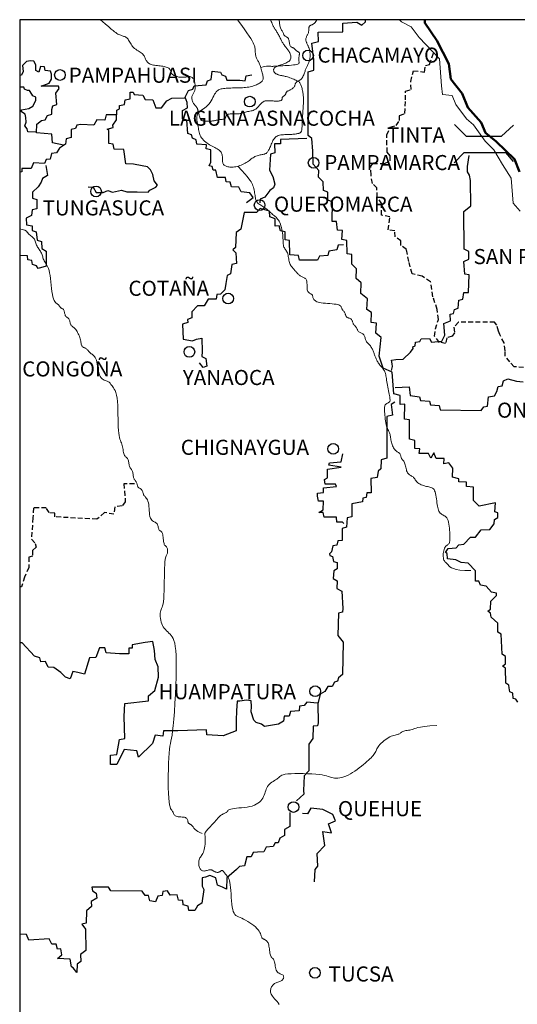
# Model space of a CAD drawing. Units: millimetres. Extents: x -2027094 to 3752255, y -438021 to 2184376.
# Drawn here: x 435291 to 451773, y -336981 to -304375 of the extents above; entities that cross this region are included whole.
import ezdxf

# ---------------------------------------------------------------- set-up
doc = ezdxf.new("R2010")
doc.units = ezdxf.units.MM
doc.linetypes.add('HIDDEN2', pattern=[4.7625, 3.175, -1.5875])
doc.layers.add('Rio Delfi', color=140, linetype='Continuous', lineweight=0)
doc.layers.add('RUTA-28', color=7, linetype='Continuous')
doc.layers.add('TX-RHB', color=5, linetype='Continuous')

msp = doc.modelspace()

# ---------------------------------------------------------------- linework, layer by layer
msp.add_lwpolyline([(435294, -359929), (499703, -359929), (499698, -304375), (435291, -304375)], close=True)
at = {"color": 1}
for points in [[(451052, -320370), (450510, -320488), (450327, -320292), (450327, -319857), (450089, -319829), (450089, -319689), (449836, -319675), (449836, -319577), (449626, -319521), (449640, -319226), (449507, -319055), (449335, -319085), (449346, -318904), (449083, -318904), (449012, -318722), (448911, -318894), (448830, -318742), (448527, -318742), (448547, -318590), (448375, -318580), (448375, -318308), (448203, -318267), (448203, -317631), (448041, -317601), (448051, -317106), (447888, -317121), (447898, -316818), (447686, -316768), (447631, -316048), (447327, -315920), (447200, -315521), (447263, -314898), (447088, -314754), (447104, -314419), (446928, -314403), (446944, -314067), (446784, -313972), (446816, -313620), (446592, -313445), (446603, -313089), (446437, -312948), (446445, -312624), (446287, -312475), (446287, -312151), (446138, -312126), (446129, -311687), (445963, -311653), (445980, -311355), (445822, -311347), (445789, -311056), (445639, -311056), (445648, -310409), (445495, -310350), (445499, -310089), (445353, -310029), (445345, -309747), (445187, -309593), (445199, -309373), (445008, -309158), (444997, -308725), (444973, -308304), (444844, -308211), (444844, -306100), (445031, -306042), (445031, -305702), (444973, -305153), (445184, -305094), (445172, -304790), (445991, -304778), (445990, -304486), (446457, -304456), (446622, -304561), (446750, -304449), (446747, -304375)], [(451786, -326980), (451726, -326878), (451632, -326849), (451625, -326673), (451521, -326630), (451506, -326496), (451495, -326407), (451394, -326347), (451386, -325851), (451281, -325779), (451377, -325703), (451377, -325463), (451275, -325387), (451243, -324720), (451131, -324653), (451123, -324361), (450905, -324166), (450889, -324031), (450801, -323959), (450887, -323898), (450896, -323630), (451086, -323440), (451083, -323361), (450913, -323336), (450744, -323139), (450549, -323104), (450494, -322969), (450387, -322973), (450388, -322700), (450384, -322622), (450143, -322376), (449910, -322347), (449740, -322263), (449464, -322229), (449446, -322051), (449399, -322016), (449488, -321892), (449747, -321864), (449839, -321761), (450005, -321748), (450218, -321516), (450384, -321508), (450577, -321270), (450862, -321262), (451011, -321072), (451019, -320927), (451132, -320859), (451132, -320708), (451024, -320669), (451052, -320370)]]:
    msp.add_lwpolyline(points, dxfattribs=at)
at = {"linetype": 'HIDDEN2', "ltscale": 50}
for points in [[(451982, -315889), (451668, -315871), (451521, -315705), (451373, -315521), (451373, -315336), (451336, -315078), (451189, -314802), (451152, -314691), (451096, -314488), (451023, -314396), (449823, -314396), (449676, -314562), (449694, -314746), (449621, -314857), (449436, -314912), (449399, -315097), (449196, -315060), (449030, -314857), (449067, -314617), (449159, -314304), (449122, -313972), (448975, -313548), (448938, -313309), (448901, -313051), (448624, -312866), (448292, -312793), (448182, -312387), (448098, -311984), (447920, -311851), (447920, -311703), (447728, -311570), (447713, -311364), (447491, -311334), (447551, -310906), (447270, -310846), (447284, -310477), (447136, -310255), (447122, -309945), (446974, -309797), (446929, -309516), (446915, -309250), (446989, -309132), (447373, -309132), (447565, -309044), (447565, -308881), (447462, -308763), (447447, -308187), (447565, -307935), (447758, -307876), (447876, -307714), (447876, -307551), (448053, -307477), (448068, -307034), (448068, -306745), (448260, -306686), (448246, -306420), (448334, -306065), (448704, -306109), (448734, -305888), (448867, -305858), (449015, -305444)], [(439089, -319742), (438743, -319742), (438790, -320338), (438681, -320479), (438445, -320511), (438414, -320746), (438100, -320699), (437849, -320918), (436452, -320840), (436452, -320714), (436264, -320699), (436170, -320542), (435746, -320542), (435730, -320871), (435683, -321577), (435809, -321718), (435840, -321843), (435715, -321953), (435715, -322141), (435589, -322173), (435589, -322518), (435448, -322831), (435354, -323161), (435291, -323154)]]:
    msp.add_lwpolyline(points, dxfattribs=at)
at = {"color": 94}
for points in [[(436746, -308525), (436376, -308454), (436356, -308168), (435849, -308116), (435862, -307830), (436018, -307714), (436135, -307694), (436207, -307545), (436356, -307499), (436356, -307350), (436385, -307223), (436525, -307185), (436487, -306804), (436602, -306651), (436576, -306575), (436004, -306572), (436266, -306481), (436345, -306343), (436345, -306180), (436312, -306081), (436135, -306055), (436109, -305937), (435985, -305924), (435926, -306108), (435827, -306055), (435827, -305866), (435755, -305748), (435644, -305735), (435520, -305754), (435474, -305800), (435382, -305892), (435402, -306095), (435356, -306212), (435291, -306224)], [(442807, -310427), (443026, -310267), (442917, -310113), (442625, -310077), (442552, -309917), (442311, -309909), (442267, -309756), (442128, -309749), (442106, -309603), (441844, -309603), (441792, -309355), (441698, -309355), (441668, -309238), (441566, -309209), (441617, -309092), (441617, -308684), (441471, -308655), (441479, -308516), (441157, -308494), (441132, -308351), (441019, -308302), (440985, -308185), (440857, -308140), (440831, -307697), (440680, -307656), (440680, -307385), (440844, -307294), (440833, -307119), (440769, -306939), (440881, -306721), (441024, -306674), (441066, -306568), (441464, -306531), (441517, -306398), (441634, -306350), (441671, -306075), (441947, -306107), (441989, -306197), (442111, -306244), (442148, -306377), (442578, -306377), (442764, -306403), (442795, -306234), (442976, -306202)], [(435841, -308097), (435566, -308090), (435539, -307985), (435467, -307894), (435507, -307770), (435500, -307613), (435474, -307501), (435356, -307429), (435356, -307357), (435598, -307318), (435729, -307233), (435821, -307056), (435821, -306945), (435723, -306899), (435690, -306840), (435611, -306723), (435552, -306723), (435454, -306677), (435428, -306611), (435297, -306605), (435291, -306606)], [(437556, -309912), (437726, -309924), (437823, -310094), (438053, -310094), (438210, -310033), (438368, -310082), (438658, -310021), (438840, -310070), (439179, -310070), (439543, -310082), (439603, -310021), (439797, -309924), (439857, -309852), (439748, -309707), (439700, -309501), (439627, -309343), (439530, -309247), (439349, -309210), (439058, -309162), (438804, -309150), (438743, -308678), (438416, -308666), (438392, -308496), (438247, -308472), (438247, -308049), (438186, -308000), (438392, -307940), (438380, -307867), (438501, -307686), (438513, -307371), (438599, -307327), (438593, -307221), (438761, -307183), (438780, -307027), (438948, -306990), (438955, -306778), (439055, -306778), (439086, -306853), (439373, -306878), (439448, -307021), (439697, -307034), (439803, -307289), (439987, -307289), (440170, -307057), (440328, -306972), (440756, -306960)], [(438485, -307529), (438157, -307529), (438107, -307707), (437849, -307688), (437749, -307866), (437322, -307847), (437182, -307866), (437143, -307976), (436993, -308006), (436993, -308274), (436834, -308324), (436804, -308493), (436615, -308632), (436506, -308781), (436347, -308801), (436297, -308990), (436168, -308999), (436108, -309139), (435750, -309119), (435670, -309308), (435481, -309298), (435362, -309308), (435362, -309417), (435291, -309423)], [(444807, -308310), (443931, -308343), (443931, -308487), (443732, -308487), (443743, -308786), (443599, -308830), (443566, -309359), (443673, -309572), (443744, -309822), (443701, -309943), (443573, -310028), (443409, -310249), (443259, -310320), (443249, -310444)], [(447601, -315990), (447642, -315859), (447632, -315767), (447611, -315646), (447753, -315625), (447997, -315615), (448241, -315382), (448322, -315260), (448312, -315209), (448393, -315179), (448403, -315057), (448545, -315027), (448586, -314946), (448870, -314936), (448931, -315057), (449276, -315017), (449378, -314824), (449337, -314439), (449560, -314347), (449550, -314124), (449662, -314104), (449692, -313972), (449814, -313931), (449834, -313658), (449966, -313627), (450007, -313404), (450159, -313404), (450179, -312826), (450037, -312806), (449997, -312385), (450170, -312304), (450170, -312050), (450018, -311969), (449997, -310732), (450232, -310534), (450222, -309702), (450192, -309520), (450120, -309408), (450120, -309236), (450181, -308871)], [(436157, -309202), (436207, -309530), (436048, -309630), (436008, -309759), (435899, -309908), (435720, -310087), (435720, -310286), (435859, -310325), (435859, -310633), (435710, -310673), (435680, -310862), (435511, -310942), (435521, -311170), (435700, -311200), (435710, -311359), (435839, -311399), (435869, -311673), (436012, -311724), (436028, -311949), (436166, -312041), (436166, -312538), (435899, -312610), (435853, -312523), (435720, -312482), (435689, -312348), (435566, -312323), (435546, -312195), (435291, -312185)], [(446019, -311834), (445839, -311842), (445801, -311992), (445532, -312044), (445502, -312179), (445217, -312201), (445157, -312336), (444557, -312336), (444527, -312186), (444235, -312164), (444228, -311692), (444085, -311662), (444085, -311400), (443928, -311370), (443890, -311205), (443756, -311213), (443756, -310966), (443576, -310898), (443568, -310719), (443253, -310629), (443133, -310762), (442723, -310762), (442620, -311315), (442456, -311418), (442437, -311917), (442349, -311998), (442451, -312093), (442471, -312453), (442315, -312487), (442273, -312788), (442158, -312849), (442124, -313107), (442086, -313326), (441947, -313460), (441819, -313477), (441802, -313631), (441537, -313631), (441404, -313846), (441176, -313846), (440995, -314051), (440995, -314243), (440851, -314303), (440863, -314400), (440682, -314460), (440706, -314953), (441019, -315013), (441152, -314953), (441320, -314917), (441332, -315362), (441320, -315531), (441453, -315591), (441489, -315843), (441368, -315892), (441248, -315735)], [(447726, -316550), (448193, -316528), (448226, -316816), (448535, -316863), (448570, -316984), (448863, -317005), (448899, -317127), (449185, -317155), (449220, -317291), (450577, -317312), (450670, -317198), (450784, -317170), (450820, -316863), (451020, -316834), (451091, -316684), (451141, -316527), (451277, -316499), (451321, -316333), (451464, -316269), (451743, -316340), (451971, -316369)], [(446026, -321063), (445988, -321016), (445792, -321016), (445782, -320848), (445380, -320848), (445342, -320698), (445202, -320689), (445342, -320605), (445352, -320324), (445193, -320324), (445155, -320156), (445155, -320053), (445352, -320034), (445352, -319875), (445782, -319838), (445754, -319754), (445408, -319754), (445389, -319604), (445483, -319548), (445492, -319258), (445941, -319192), (445531, -319129), (445550, -319045), (445936, -319016), (445993, -318752)], [(445159, -327003), (444804, -326976), (444713, -327084), (444563, -327110), (444546, -327259), (444265, -327286), (444221, -327435), (444054, -327435), (444028, -327601), (443861, -327707), (443404, -327777), (443299, -327707), (443123, -327654), (443044, -327575), (442960, -327292), (442968, -327124), (442960, -326929), (442800, -326912), (442588, -326938), (442499, -326947), (442473, -327257), (442464, -327566), (442464, -327929), (442030, -328088), (441490, -328061), (441481, -327893), (440530, -327921), (440053, -327929), (440035, -328097), (439778, -328071), (439690, -328345), (439229, -328796), (439167, -328584), (438751, -328548), (438504, -329035), (438300, -329035), (438300, -328734), (438512, -328708), (438601, -328212), (438778, -328177), (438751, -327452), (438778, -327018), (439557, -326930), (439557, -326771), (439769, -326594), (439884, -326147), (439875, -325802), (439778, -325563), (439760, -325263), (439698, -324962), (439442, -324997), (439017, -325077), (439017, -325183), (438902, -325192), (438902, -325378), (438592, -325378), (438158, -325342), (438114, -325174), (437937, -325174), (437813, -325493), (437609, -325502), (437441, -326050), (437220, -325997), (437052, -325961), (436963, -326200), (436804, -326147), (436654, -325988), (436423, -325829), (436238, -325820), (436149, -325625), (435990, -325643), (435954, -325502), (435777, -325457), (435370, -325015), (435291, -325014)], [(445051, -332920), (445074, -332522), (445168, -332405), (445145, -331983), (445403, -331725), (445332, -331256), (445614, -331303), (445520, -330999), (445755, -330905), (445661, -330694), (445332, -330530), (444934, -330483), (444826, -330676), (444661, -330661)]]:
    msp.add_lwpolyline(points, dxfattribs=at)
for points in [[(449692, -307847), (450084, -308228), (451250, -308228), (451652, -307867)], [(449682, -309114), (450012, -308774), (451384, -308774), (451631, -309073)]]:
    msp.add_lwpolyline(points)
at = {"color": 5}
for points in [[(447720, -317039), (447596, -317121), (447637, -317471), (447452, -317512), (447452, -318499), (447452, -318890), (447267, -318952), (447256, -319243), (447161, -319327), (447129, -319539), (446917, -319571), (446938, -320048), (446789, -320048), (446768, -320196), (446652, -320218), (446641, -320345), (446291, -320408), (446291, -320843), (446142, -320875), (446111, -321182), (445973, -321224), (445973, -321627), (445824, -321638), (445792, -321775), (445665, -321797), (445622, -321994), (445548, -322058), (445569, -322121), (445654, -322153), (445686, -322312), (445802, -322354), (445802, -322556), (445696, -322630), (445675, -322884), (445802, -322958), (445792, -323213), (445961, -323298), (445993, -323870), (445983, -323997), (445855, -324029), (445824, -324771), (446004, -324988), (445983, -326059), (445855, -326165), (445813, -326281), (445717, -326313), (445643, -326461), (445495, -326461), (445399, -326620), (445240, -326705), (445166, -327034), (445177, -327659), (445155, -327754), (445007, -327765), (444996, -328178), (444869, -328369), (444868, -329254), (444719, -329413), (444687, -329900), (444698, -330017), (444460, -330242)], [(444243, -330630), (444242, -331098), (444059, -331187), (444059, -331388), (443910, -331484), (443857, -331632), (443751, -331632), (443688, -331759), (443454, -331780), (443380, -331929), (443168, -331939), (443019, -331950), (442956, -332098), (442818, -332098), (442733, -332395), (442574, -332416), (442468, -332512), (442150, -332798), (442139, -333169), (442012, -333105), (441842, -333031), (441786, -332788), (441584, -332714), (441446, -332767), (441340, -332788), (441340, -333074), (441393, -333180), (441319, -333636), (441181, -333721), (441096, -333869), (440895, -333869), (440874, -333731), (440704, -333689), (440693, -333540), (440555, -333530), (440502, -333360), (440280, -333371), (440184, -333222), (440036, -333244), (440015, -333381), (439866, -333403), (439792, -333583), (439601, -333551), (439558, -333381), (439442, -333381), (439346, -333233), (438315, -333226), (438230, -333098), (437679, -333098), (437700, -333226), (437827, -333300), (437849, -333469), (437658, -333575), (437668, -333745), (437509, -333883), (437488, -334296), (437350, -334328), (437467, -334497), (437477, -335197), (437308, -335335), (437318, -335568), (437191, -335652), (437180, -335928), (437064, -335769), (437011, -335737), (436968, -335483), (436544, -335462), (436692, -335345), (436650, -335144), (436544, -335154), (436502, -334985), (436353, -334985), (436268, -334815), (435589, -334858), (435515, -334667), (435291, -334654)]]:
    msp.add_lwpolyline(points, dxfattribs=at)
at = {"layer": 'Rio Delfi'}
for points in [[(437971, -304375), (438126, -304510), (438242, -304612), (438325, -304685), (438385, -304736), (438431, -304773), (438472, -304804), (438510, -304829), (438545, -304850), (438578, -304867), (438608, -304880), (438637, -304892), (438665, -304901), (438691, -304910), (438717, -304918), (438743, -304927), (438767, -304936), (438791, -304947), (438814, -304961), (438836, -304977), (438858, -304997), (438879, -305021), (438899, -305049), (438918, -305081), (438938, -305116), (438959, -305153), (438981, -305190), (439006, -305227), (439033, -305263), (439063, -305297), (439097, -305327), (439133, -305355), (439172, -305381), (439210, -305405), (439249, -305428), (439285, -305451), (439319, -305473), (439349, -305497), (439374, -305521), (439394, -305546), (439411, -305572), (439426, -305599), (439439, -305625), (439450, -305651), (439461, -305677), (439472, -305703), (439485, -305727), (439499, -305751), (439515, -305773), (439534, -305794), (439555, -305813), (439580, -305830), (439608, -305845), (439641, -305858), (439677, -305869), (439718, -305878), (439761, -305885), (439806, -305891), (439852, -305897), (439899, -305902), (439945, -305907), (439990, -305912), (440033, -305919), (440073, -305926), (440111, -305935), (440146, -305945), (440178, -305956), (440206, -305969), (440230, -305984), (440250, -306001), (440266, -306020), (440278, -306040), (440288, -306062), (440297, -306084), (440305, -306106), (440313, -306128), (440323, -306149), (440336, -306169), (440352, -306187), (440371, -306204), (440393, -306218), (440418, -306231), (440444, -306243), (440473, -306253), (440502, -306261), (440533, -306268), (440564, -306273), (440595, -306277), (440627, -306279), (440657, -306281), (440687, -306281), (440716, -306280), (440743, -306279), (440768, -306277), (440790, -306274), (440811, -306271), (440830, -306268), (440848, -306266), (440865, -306263), (440881, -306261), (440897, -306261), (440914, -306261), (440931, -306263), (440948, -306267), (440965, -306272), (440982, -306280), (440999, -306290), (441015, -306303), (441030, -306319), (441044, -306337), (441056, -306359), (441067, -306384), (441077, -306410), (441085, -306438), (441092, -306467), (441097, -306496), (441101, -306525), (441104, -306553), (441106, -306580), (441107, -306605), (441106, -306629), (441104, -306653), (441100, -306675), (441094, -306697), (441088, -306719), (441079, -306740), (441069, -306762), (441057, -306783), (441045, -306805), (441033, -306827), (441021, -306850), (441011, -306873), (441003, -306896), (440996, -306921), (440993, -306946), (440993, -306972), (440995, -306999), (440999, -307025), (441006, -307051), (441015, -307076), (441025, -307101), (441038, -307124), (441051, -307146), (441066, -307167), (441082, -307186), (441097, -307204), (441112, -307222), (441127, -307238), (441140, -307254), (441152, -307270), (441162, -307285), (441170, -307301), (441176, -307317), (441182, -307333), (441187, -307351), (441192, -307369), (441197, -307390), (441203, -307413), (441209, -307438), (441216, -307464), (441224, -307492), (441232, -307520), (441240, -307548), (441248, -307574), (441256, -307599), (441263, -307622), (441270, -307642), (441277, -307659), (441284, -307674), (441292, -307687), (441302, -307697), (441314, -307706), (441328, -307714), (441346, -307720), (441366, -307726), (441390, -307731), (441416, -307734), (441444, -307737), (441474, -307739), (441504, -307740), (441535, -307740), (441565, -307740), (441594, -307738), (441622, -307735), (441650, -307732), (441677, -307729), (441703, -307725), (441729, -307720), (441753, -307716), (441777, -307711), (441801, -307706), (441824, -307702), (441847, -307697), (441869, -307693), (441891, -307689), (441912, -307685), (441934, -307682), (441955, -307679), (441977, -307677), (441998, -307675), (442018, -307673), (442037, -307669), (442055, -307665), (442072, -307658), (442086, -307650), (442098, -307638), (442108, -307623), (442116, -307607), (442124, -307588), (442132, -307569), (442143, -307551), (442157, -307534), (442176, -307519), (442200, -307508), (442230, -307500), (442266, -307496), (442306, -307494), (442349, -307494), (442393, -307495), (442438, -307496), (442480, -307497), (442520, -307495), (442557, -307492), (442589, -307486), (442620, -307479), (442649, -307471), (442677, -307462), (442706, -307453), (442736, -307444), (442768, -307435), (442803, -307427), (442839, -307420), (442878, -307412), (442916, -307405), (442954, -307397), (442991, -307388), (443025, -307377), (443057, -307365), (443085, -307351), (443110, -307335), (443132, -307318), (443152, -307299), (443171, -307278), (443189, -307257), (443207, -307235), (443225, -307213), (443245, -307190), (443266, -307168), (443288, -307146), (443312, -307126), (443338, -307107), (443365, -307091), (443394, -307077), (443425, -307067), (443458, -307060), (443493, -307057), (443530, -307057), (443567, -307058), (443605, -307060), (443644, -307064), (443682, -307067), (443720, -307070), (443758, -307072), (443795, -307072), (443829, -307072), (443862, -307070), (443891, -307066), (443917, -307062), (443939, -307056), (443955, -307048), (443967, -307039), (443975, -307029), (443979, -307017), (443981, -307006), (443982, -306993), (443984, -306981), (443986, -306968), (443990, -306956), (443998, -306944), (444008, -306933), (444020, -306922), (444033, -306912), (444046, -306901), (444060, -306890), (444072, -306879), (444082, -306867), (444091, -306855), (444097, -306842), (444103, -306830), (444107, -306817), (444111, -306805), (444115, -306793), (444121, -306782), (444127, -306772), (444135, -306763), (444145, -306755), (444156, -306747), (444169, -306740), (444183, -306733), (444199, -306726), (444216, -306717), (444235, -306708), (444254, -306698), (444275, -306687), (444295, -306675), (444315, -306661), (444334, -306647), (444352, -306631), (444368, -306615), (444381, -306597), (444391, -306579), (444400, -306560), (444407, -306541), (444414, -306522), (444421, -306503), (444430, -306485), (444440, -306468), (444454, -306452), (444471, -306437), (444491, -306423), (444514, -306409), (444538, -306395), (444563, -306379), (444587, -306362), (444611, -306343), (444633, -306321), (444652, -306295), (444669, -306266), (444685, -306236), (444698, -306204), (444710, -306171), (444722, -306138), (444732, -306107), (444742, -306077), (444752, -306049), (444762, -306023), (444772, -305999), (444782, -305976), (444792, -305954), (444802, -305932), (444812, -305910), (444823, -305887), (444833, -305863), (444844, -305839), (444855, -305814), (444865, -305789), (444874, -305763), (444883, -305738), (444891, -305712), (444897, -305687), (444902, -305662), (444906, -305638), (444909, -305614), (444910, -305590), (444911, -305567), (444910, -305543), (444909, -305520), (444907, -305497), (444905, -305474), (444903, -305451), (444899, -305428), (444896, -305406), (444891, -305384), (444886, -305362), (444880, -305341), (444874, -305320), (444867, -305300), (444859, -305281), (444851, -305262), (444843, -305243), (444834, -305225), (444825, -305206), (444816, -305186), (444807, -305166), (444799, -305146), (444791, -305125), (444784, -305103), (444778, -305082), (444774, -305060), (444772, -305038), (444772, -305016), (444774, -304995), (444779, -304974), (444787, -304953), (444796, -304933), (444806, -304913), (444817, -304892), (444827, -304872), (444837, -304852), (444846, -304831), (444853, -304809), (444858, -304788), (444862, -304766), (444864, -304745), (444866, -304724), (444867, -304704), (444868, -304685), (444869, -304667), (444870, -304650), (444872, -304635), (444874, -304621), (444878, -304608), (444883, -304597), (444890, -304586), (444899, -304577), (444910, -304569), (444924, -304562), (444940, -304555), (444957, -304549), (444975, -304542), (444993, -304535), (445011, -304527), (445028, -304517), (445043, -304506), (445058, -304492), (445074, -304469), (445098, -304430), (445129, -304375)], [(442505, -304375), (442615, -304525), (442727, -304680), (442817, -304809), (442888, -304915), (442944, -305003), (442987, -305077), (443021, -305139), (443046, -305193), (443064, -305238), (443076, -305278), (443084, -305312), (443089, -305343), (443091, -305371), (443092, -305400), (443094, -305428), (443096, -305457), (443099, -305486), (443102, -305514), (443107, -305543), (443112, -305570), (443118, -305596), (443126, -305621), (443135, -305644), (443146, -305666), (443157, -305688), (443169, -305710), (443182, -305733), (443196, -305758), (443210, -305785), (443224, -305816), (443238, -305850), (443252, -305887), (443265, -305927), (443279, -305968), (443291, -306010), (443304, -306051), (443315, -306092), (443325, -306131), (443334, -306168), (443342, -306202), (443349, -306235), (443353, -306265), (443355, -306293), (443354, -306320), (443351, -306344), (443344, -306368), (443334, -306389), (443320, -306410), (443303, -306429), (443283, -306448), (443260, -306465), (443233, -306482), (443204, -306498), (443171, -306514), (443136, -306529), (443098, -306544), (443058, -306558), (443015, -306571), (442971, -306583), (442924, -306594), (442876, -306604), (442826, -306612), (442774, -306618), (442722, -306622), (442668, -306626), (442614, -306628), (442559, -306630), (442504, -306632), (442449, -306633), (442394, -306634), (442339, -306636), (442285, -306638), (442233, -306640), (442182, -306643), (442133, -306646), (442086, -306650), (442043, -306655), (442003, -306660), (441967, -306666), (441934, -306674), (441904, -306684), (441876, -306698), (441850, -306716), (441824, -306738), (441799, -306767), (441774, -306803), (441748, -306846), (441722, -306895), (441693, -306948), (441663, -307004), (441630, -307060), (441595, -307115), (441557, -307168), (441515, -307216), (441470, -307258), (441422, -307295), (441374, -307329), (441327, -307361), (441283, -307393), (441244, -307426), (441210, -307461), (441185, -307501), (441168, -307546), (441159, -307595), (441158, -307648), (441161, -307703), (441168, -307759), (441178, -307814), (441189, -307869), (441200, -307921), (441209, -307970), (441217, -308016), (441225, -308059), (441234, -308100), (441244, -308140), (441257, -308178), (441273, -308215), (441293, -308251), (441318, -308288), (441348, -308324), (441381, -308360), (441417, -308394), (441456, -308428), (441497, -308460), (441539, -308490), (441583, -308518), (441626, -308543), (441670, -308567), (441713, -308589), (441754, -308610), (441793, -308631), (441830, -308651), (441864, -308672), (441894, -308694), (441920, -308717), (441943, -308742), (441961, -308767), (441976, -308794), (441988, -308822), (441997, -308850), (442003, -308879), (442007, -308908), (442009, -308938), (442009, -308967), (442009, -308997), (442009, -309026), (442009, -309054), (442011, -309081), (442015, -309106), (442022, -309129), (442032, -309151), (442046, -309170), (442062, -309188), (442082, -309203), (442105, -309217), (442130, -309228), (442157, -309238), (442187, -309246), (442219, -309252), (442253, -309256), (442289, -309258), (442327, -309258), (442366, -309256), (442406, -309252), (442448, -309244), (442491, -309235), (442536, -309222), (442580, -309207), (442625, -309190), (442669, -309170), (442713, -309150), (442755, -309127), (442795, -309104), (442833, -309081), (442869, -309057), (442902, -309033), (442933, -309009), (442963, -308986), (442993, -308964), (443023, -308944), (443053, -308925), (443085, -308908), (443118, -308894), (443152, -308882), (443187, -308871), (443222, -308863), (443256, -308855), (443289, -308848), (443320, -308842), (443348, -308837), (443373, -308831), (443395, -308825), (443416, -308818), (443434, -308811), (443450, -308801), (443466, -308790), (443480, -308777), (443494, -308762), (443508, -308743), (443522, -308722), (443537, -308699), (443551, -308672), (443566, -308643), (443580, -308611), (443595, -308577), (443611, -308540), (443626, -308501), (443643, -308461), (443661, -308420), (443680, -308380), (443702, -308342), (443726, -308306), (443753, -308274), (443783, -308248), (443818, -308227), (443855, -308211), (443896, -308199), (443938, -308191), (443983, -308186), (444028, -308183), (444075, -308181), (444121, -308180), (444168, -308179), (444213, -308177), (444257, -308174), (444300, -308172), (444340, -308169), (444378, -308165), (444413, -308162), (444444, -308158), (444472, -308153), (444496, -308148), (444517, -308143), (444535, -308138), (444551, -308132), (444565, -308126), (444577, -308119), (444587, -308113), (444596, -308105), (444605, -308097), (444612, -308088), (444619, -308077), (444624, -308065), (444629, -308050), (444633, -308032), (444636, -308011), (444638, -307987), (444640, -307959), (444642, -307928), (444643, -307893), (444645, -307854), (444646, -307811), (444648, -307765), (444651, -307715), (444654, -307661), (444658, -307605), (444662, -307547), (444666, -307489), (444670, -307432), (444674, -307377), (444678, -307326), (444681, -307280), (444683, -307239), (444685, -307203), (444687, -307171), (444688, -307143), (444688, -307117), (444688, -307092), (444688, -307068), (444688, -307043), (444688, -307017), (444688, -306990), (444688, -306961), (444687, -306931), (444685, -306900), (444682, -306867), (444678, -306834), (444673, -306799), (444667, -306764), (444660, -306727), (444651, -306691), (444642, -306656), (444632, -306622), (444622, -306590), (444612, -306560), (444602, -306533), (444592, -306509), (444582, -306488), (444571, -306470), (444558, -306453), (444543, -306438), (444524, -306424), (444501, -306409), (444474, -306394), (444442, -306378), (444406, -306361), (444367, -306345), (444325, -306328), (444283, -306312), (444240, -306296), (444198, -306282), (444159, -306270), (444122, -306260), (444089, -306251), (444058, -306244), (444028, -306238), (444001, -306233), (443975, -306228), (443950, -306223), (443926, -306218), (443902, -306212), (443879, -306205), (443857, -306198), (443835, -306190), (443815, -306182), (443797, -306173), (443780, -306163), (443765, -306154), (443752, -306144), (443740, -306133), (443731, -306123), (443723, -306112), (443717, -306100), (443712, -306088), (443708, -306076), (443705, -306064), (443702, -306051), (443701, -306038), (443701, -306025), (443704, -306011), (443708, -305998), (443716, -305985), (443727, -305971), (443742, -305959), (443761, -305946), (443784, -305934), (443810, -305922), (443840, -305909), (443872, -305897), (443907, -305884), (443944, -305871), (443982, -305857), (444022, -305843), (444063, -305828), (444102, -305811), (444140, -305794), (444175, -305774), (444206, -305754), (444233, -305732), (444253, -305707), (444266, -305681), (444274, -305653), (444276, -305625), (444274, -305596), (444269, -305568), (444262, -305541), (444254, -305516), (444245, -305493), (444237, -305474), (444229, -305457), (444222, -305441), (444214, -305428), (444205, -305415), (444196, -305402), (444186, -305388), (444174, -305373), (444160, -305357), (444146, -305339), (444130, -305320), (444113, -305300), (444096, -305278), (444079, -305257), (444062, -305234), (444046, -305212), (444031, -305189), (444017, -305167), (444004, -305144), (443990, -305120), (443977, -305096), (443964, -305070), (443951, -305044), (443937, -305017), (443923, -304988), (443908, -304958), (443893, -304928), (443877, -304898), (443861, -304868), (443845, -304838), (443829, -304810), (443813, -304784), (443798, -304760), (443783, -304737), (443769, -304716), (443755, -304696), (443742, -304677), (443730, -304659), (443719, -304641), (443708, -304623), (443699, -304604), (443690, -304584), (443680, -304562), (443670, -304536), (443658, -304507), (443643, -304472), (443625, -304431), (443603, -304383), (443599, -304375)], [(443277, -305956), (443351, -305935), (443412, -305921), (443461, -305913), (443502, -305910), (443535, -305910), (443564, -305913), (443590, -305916), (443615, -305918), (443642, -305920), (443671, -305920), (443703, -305918), (443739, -305916), (443780, -305913), (443826, -305909), (443878, -305906), (443937, -305902), (444003, -305898), (444074, -305895), (444148, -305891), (444222, -305887), (444293, -305882), (444359, -305875), (444417, -305867), (444465, -305858), (444500, -305846), (444524, -305833), (444539, -305817), (444546, -305801), (444548, -305783), (444545, -305765), (444541, -305746), (444537, -305727), (444535, -305707), (444533, -305687), (444534, -305668), (444535, -305649), (444537, -305629), (444540, -305611), (444543, -305593), (444547, -305575), (444550, -305558), (444553, -305542), (444556, -305527), (444558, -305513), (444559, -305500), (444558, -305488), (444556, -305477), (444551, -305468), (444545, -305459), (444537, -305452), (444527, -305445), (444516, -305439), (444504, -305432), (444491, -305425), (444478, -305417), (444465, -305408), (444452, -305397), (444439, -305385), (444426, -305372), (444413, -305359), (444400, -305346), (444386, -305333), (444372, -305322), (444357, -305311), (444341, -305303), (444325, -305295), (444309, -305287), (444293, -305279), (444278, -305269), (444264, -305257), (444252, -305241), (444242, -305222), (444234, -305197), (444228, -305170), (444223, -305139), (444219, -305108), (444214, -305077), (444208, -305047), (444200, -305019), (444190, -304996), (444176, -304977), (444161, -304962), (444143, -304950), (444125, -304940), (444106, -304932), (444089, -304923), (444072, -304914), (444059, -304903), (444048, -304889), (444039, -304873), (444031, -304855), (444024, -304835), (444017, -304814), (444009, -304792), (443998, -304771), (443985, -304749), (443968, -304726), (443950, -304695), (443930, -304649), (443912, -304578), (443896, -304474), (443889, -304375)], [(451864, -310712), (451639, -310455), (451574, -309620), (451285, -309170), (450996, -308688), (450706, -308399), (450320, -307853), (450095, -307660), (449741, -307178), (449613, -306889), (449291, -306857), (449259, -306568), (449195, -305668), (448970, -305443), (448520, -304961), (448262, -304608), (447941, -304447), (447876, -304375)], [(450238, -322613), (450032, -322611), (449870, -322599), (449746, -322579), (449655, -322553), (449589, -322523), (449543, -322492), (449510, -322460), (449484, -322431), (449459, -322406), (449436, -322384), (449414, -322364), (449393, -322344), (449375, -322323), (449358, -322299), (449345, -322271), (449334, -322238), (449327, -322198), (449322, -322153), (449321, -322105), (449323, -322056), (449328, -322006), (449337, -321959), (449348, -321916), (449362, -321878), (449379, -321847), (449398, -321822), (449418, -321801), (449439, -321784), (449460, -321768), (449479, -321753), (449497, -321737), (449511, -321718), (449523, -321696), (449531, -321670), (449536, -321639), (449539, -321604), (449540, -321564), (449540, -321519), (449538, -321469), (449536, -321412), (449533, -321350), (449529, -321284), (449524, -321216), (449518, -321148), (449509, -321082), (449497, -321020), (449482, -320964), (449463, -320915), (449440, -320876), (449414, -320845), (449385, -320821), (449355, -320801), (449325, -320784), (449295, -320769), (449266, -320752), (449240, -320733), (449217, -320711), (449196, -320684), (449178, -320652), (449163, -320617), (449150, -320576), (449138, -320532), (449128, -320482), (449119, -320428), (449110, -320370), (449103, -320308), (449094, -320245), (449086, -320183), (449076, -320122), (449065, -320066), (449051, -320015), (449035, -319972), (449016, -319937), (448994, -319910), (448968, -319890), (448941, -319874), (448910, -319863), (448876, -319854), (448840, -319846), (448802, -319838), (448761, -319829), (448719, -319818), (448676, -319805), (448633, -319791), (448592, -319775), (448552, -319757), (448516, -319737), (448484, -319715), (448456, -319690), (448432, -319664), (448411, -319637), (448393, -319610), (448375, -319584), (448358, -319559), (448340, -319536), (448320, -319517), (448298, -319500), (448274, -319486), (448249, -319473), (448224, -319459), (448199, -319445), (448176, -319428), (448154, -319408), (448136, -319383), (448121, -319352), (448108, -319316), (448098, -319278), (448089, -319237), (448081, -319195), (448072, -319155), (448063, -319116), (448052, -319080), (448040, -319049), (448025, -319022), (448010, -318999), (447994, -318977), (447978, -318958), (447963, -318939), (447949, -318920), (447938, -318901), (447928, -318881), (447921, -318860), (447915, -318839), (447910, -318818), (447904, -318798), (447898, -318778), (447890, -318761), (447880, -318745), (447868, -318732), (447853, -318720), (447836, -318710), (447818, -318699), (447798, -318687), (447778, -318674), (447757, -318657), (447736, -318637), (447715, -318613), (447695, -318585), (447676, -318553), (447658, -318519), (447641, -318482), (447626, -318444), (447613, -318405), (447602, -318366), (447593, -318327), (447587, -318289), (447581, -318252), (447576, -318215), (447571, -318180), (447566, -318147), (447560, -318116), (447552, -318087), (447541, -318060), (447529, -318034), (447516, -318008), (447502, -317981), (447487, -317951), (447472, -317918), (447457, -317879), (447444, -317835), (447431, -317783), (447420, -317726), (447410, -317664), (447402, -317601), (447394, -317537), (447388, -317474), (447383, -317415), (447379, -317360), (447377, -317312), (447375, -317270), (447376, -317234), (447378, -317202), (447382, -317176), (447388, -317153), (447397, -317134), (447409, -317118), (447423, -317105), (447439, -317093), (447457, -317083), (447475, -317074), (447493, -317065), (447510, -317055), (447526, -317045), (447538, -317033), (447548, -317019), (447554, -317003), (447557, -316984), (447558, -316961), (447556, -316933), (447552, -316902), (447546, -316865), (447538, -316822), (447529, -316774), (447519, -316720), (447507, -316663), (447496, -316603), (447484, -316543), (447473, -316482), (447462, -316422), (447453, -316365), (447444, -316312), (447437, -316262), (447429, -316215), (447422, -316172), (447414, -316133), (447406, -316096), (447396, -316062), (447385, -316032), (447372, -316004), (447356, -315978), (447340, -315954), (447322, -315931), (447303, -315909), (447283, -315886), (447264, -315864), (447244, -315840), (447225, -315816), (447206, -315790), (447187, -315763), (447170, -315736), (447153, -315708), (447137, -315680), (447122, -315653), (447108, -315627), (447096, -315601), (447085, -315576), (447074, -315552), (447065, -315528), (447055, -315503), (447046, -315478), (447037, -315453), (447028, -315427), (447019, -315400), (447009, -315372), (446999, -315343), (446987, -315314), (446974, -315286), (446960, -315258), (446944, -315231), (446926, -315205), (446906, -315180), (446885, -315156), (446863, -315133), (446841, -315111), (446819, -315088), (446799, -315065), (446781, -315040), (446766, -315015), (446754, -314988), (446744, -314961), (446736, -314932), (446729, -314905), (446721, -314878), (446713, -314852), (446703, -314829), (446689, -314808), (446673, -314791), (446653, -314777), (446631, -314764), (446609, -314753), (446586, -314742), (446563, -314731), (446542, -314720), (446524, -314707), (446509, -314692), (446496, -314675), (446485, -314658), (446475, -314639), (446467, -314620), (446459, -314601), (446450, -314583), (446440, -314565), (446429, -314550), (446416, -314535), (446403, -314521), (446390, -314507), (446376, -314493), (446363, -314478), (446351, -314462), (446341, -314445), (446332, -314426), (446324, -314405), (446317, -314384), (446310, -314363), (446302, -314343), (446293, -314324), (446282, -314307), (446269, -314292), (446254, -314281), (446236, -314271), (446217, -314264), (446197, -314258), (446177, -314252), (446158, -314245), (446140, -314236), (446125, -314226), (446113, -314213), (446103, -314197), (446095, -314180), (446088, -314161), (446082, -314141), (446075, -314121), (446068, -314101), (446059, -314082), (446048, -314063), (446036, -314046), (446023, -314029), (446009, -314013), (445996, -313996), (445983, -313979), (445972, -313962), (445963, -313945), (445957, -313926), (445950, -313907), (445943, -313888), (445933, -313869), (445918, -313851), (445896, -313834), (445865, -313820), (445824, -313807), (445772, -313797), (445709, -313790), (445640, -313784), (445566, -313778), (445490, -313773), (445416, -313767), (445345, -313760), (445280, -313752), (445224, -313741), (445176, -313728), (445135, -313713), (445102, -313696), (445074, -313678), (445053, -313659), (445036, -313639), (445023, -313618), (445013, -313597), (445006, -313576), (445001, -313555), (444996, -313536), (444991, -313517), (444985, -313499), (444976, -313484), (444965, -313470), (444950, -313459), (444933, -313449), (444913, -313439), (444893, -313428), (444873, -313414), (444855, -313398), (444838, -313376), (444826, -313349), (444817, -313316), (444812, -313277), (444810, -313235), (444809, -313191), (444808, -313147), (444807, -313104), (444805, -313064), (444800, -313030), (444791, -313001), (444780, -312978), (444766, -312960), (444749, -312946), (444731, -312934), (444711, -312923), (444690, -312914), (444669, -312904), (444647, -312893), (444626, -312880), (444604, -312867), (444583, -312853), (444562, -312837), (444541, -312821), (444521, -312804), (444502, -312786), (444484, -312767), (444466, -312748), (444448, -312728), (444431, -312708), (444414, -312688), (444397, -312667), (444379, -312647), (444361, -312626), (444343, -312605), (444324, -312584), (444305, -312561), (444287, -312537), (444270, -312512), (444254, -312484), (444240, -312453), (444227, -312419), (444217, -312382), (444209, -312341), (444202, -312299), (444195, -312256), (444188, -312214), (444181, -312173), (444171, -312133), (444160, -312098), (444145, -312066), (444129, -312037), (444111, -312010), (444093, -311985), (444075, -311960), (444059, -311933), (444044, -311905), (444033, -311873), (444025, -311838), (444019, -311799), (444016, -311757), (444015, -311711), (444013, -311661), (444012, -311609), (444009, -311555), (444005, -311498), (443997, -311439), (443987, -311378), (443975, -311318), (443960, -311259), (443944, -311201), (443925, -311147), (443905, -311096), (443883, -311051), (443859, -311011), (443835, -310977), (443809, -310946), (443782, -310919), (443755, -310894), (443727, -310870), (443698, -310846), (443668, -310821), (443638, -310795), (443608, -310767), (443577, -310738), (443545, -310709), (443514, -310681), (443481, -310653), (443448, -310626), (443415, -310601), (443380, -310578), (443346, -310557), (443313, -310537), (443280, -310518), (443249, -310499), (443221, -310480), (443195, -310461), (443172, -310440), (443153, -310418), (443138, -310393), (443125, -310367), (443115, -310339), (443107, -310308), (443099, -310274), (443093, -310237), (443086, -310198), (443079, -310155), (443072, -310110), (443064, -310063), (443054, -310015), (443044, -309967), (443032, -309919), (443018, -309873), (443002, -309830), (442984, -309789), (442961, -309746), (442929, -309698), (442884, -309641), (442825, -309569), (442747, -309480), (442647, -309368), (442522, -309229)], [(441335, -331325), (441256, -331289), (441194, -331255), (441145, -331224), (441108, -331195), (441081, -331168), (441060, -331144), (441045, -331122), (441032, -331102), (441020, -331085), (441008, -331070), (440997, -331057), (440985, -331046), (440974, -331037), (440964, -331029), (440953, -331022), (440942, -331016), (440931, -331011), (440921, -331006), (440911, -331001), (440901, -330996), (440892, -330988), (440884, -330979), (440877, -330968), (440870, -330953), (440866, -330936), (440861, -330916), (440856, -330894), (440848, -330872), (440838, -330850), (440824, -330830), (440804, -330813), (440779, -330799), (440747, -330789), (440709, -330783), (440668, -330779), (440624, -330776), (440581, -330773), (440540, -330769), (440502, -330763), (440470, -330753), (440444, -330739), (440425, -330722), (440410, -330702), (440398, -330680), (440388, -330657), (440379, -330634), (440370, -330613), (440358, -330593), (440344, -330576), (440327, -330556), (440309, -330531), (440290, -330495), (440272, -330443), (440254, -330371), (440239, -330275), (440227, -330150), (440218, -329993), (440212, -329810), (440210, -329611), (440211, -329404), (440215, -329196), (440221, -328998), (440230, -328816), (440241, -328660), (440254, -328535), (440268, -328433), (440284, -328346), (440301, -328262), (440319, -328171), (440338, -328064), (440357, -327929), (440377, -327758), (440397, -327542), (440416, -327290), (440434, -327013), (440449, -326722), (440462, -326427), (440472, -326139), (440477, -325870), (440478, -325631), (440472, -325430), (440462, -325264), (440446, -325130), (440426, -325023), (440402, -324937), (440374, -324870), (440343, -324815), (440309, -324768), (440272, -324726), (440233, -324686), (440194, -324647), (440155, -324609), (440117, -324570), (440081, -324528), (440048, -324484), (440019, -324435), (439995, -324381), (439975, -324323), (439961, -324263), (439950, -324202), (439944, -324142), (439943, -324085), (439945, -324032), (439951, -323985), (439961, -323945), (439974, -323909), (439990, -323872), (440006, -323831), (440022, -323781), (440038, -323720), (440052, -323642), (440063, -323544), (440071, -323424), (440076, -323286), (440080, -323136), (440082, -322980), (440084, -322825), (440086, -322676), (440089, -322540), (440095, -322423), (440102, -322329), (440112, -322256), (440123, -322201), (440135, -322159), (440148, -322129), (440159, -322105), (440170, -322084), (440178, -322062), (440185, -322038), (440189, -322010), (440190, -321981), (440190, -321951), (440187, -321922), (440182, -321895), (440176, -321870), (440167, -321849), (440156, -321833), (440144, -321820), (440131, -321810), (440118, -321799), (440105, -321787), (440093, -321772), (440081, -321752), (440072, -321725), (440064, -321691), (440058, -321651), (440053, -321607), (440048, -321560), (440043, -321514), (440037, -321469), (440029, -321429), (440020, -321394), (440008, -321366), (439994, -321345), (439978, -321328), (439962, -321314), (439946, -321302), (439930, -321289), (439916, -321275), (439904, -321258), (439895, -321236), (439887, -321211), (439880, -321183), (439873, -321154), (439864, -321125), (439854, -321098), (439841, -321072), (439823, -321051), (439802, -321033), (439776, -321019), (439749, -321005), (439720, -320990), (439692, -320972), (439665, -320948), (439641, -320917), (439621, -320877), (439606, -320826), (439596, -320766), (439588, -320700), (439582, -320630), (439577, -320560), (439571, -320491), (439564, -320426), (439554, -320369), (439540, -320320), (439523, -320279), (439504, -320245), (439484, -320217), (439463, -320192), (439443, -320170), (439425, -320149), (439409, -320128), (439397, -320106), (439387, -320083), (439379, -320059), (439373, -320035), (439366, -320012), (439359, -319990), (439351, -319970), (439340, -319952), (439327, -319938), (439311, -319925), (439294, -319914), (439277, -319904), (439259, -319894), (439242, -319883), (439226, -319871), (439213, -319857), (439203, -319841), (439194, -319822), (439188, -319802), (439182, -319781), (439177, -319760), (439172, -319739), (439166, -319718), (439158, -319699), (439149, -319681), (439137, -319665), (439125, -319649), (439113, -319634), (439100, -319618), (439088, -319601), (439078, -319582), (439069, -319560), (439062, -319536), (439058, -319510), (439054, -319482), (439051, -319453), (439048, -319424), (439044, -319395), (439039, -319367), (439031, -319341), (439021, -319318), (439010, -319296), (438996, -319275), (438982, -319254), (438968, -319233), (438954, -319212), (438941, -319188), (438930, -319163), (438922, -319134), (438915, -319104), (438909, -319072), (438904, -319040), (438899, -319009), (438893, -318980), (438885, -318953), (438876, -318929), (438864, -318909), (438849, -318893), (438834, -318877), (438817, -318862), (438800, -318846), (438784, -318827), (438768, -318805), (438754, -318776), (438742, -318742), (438732, -318702), (438723, -318658), (438714, -318612), (438705, -318564), (438696, -318516), (438686, -318471), (438674, -318427), (438660, -318388), (438644, -318350), (438628, -318310), (438612, -318265), (438596, -318212), (438582, -318148), (438570, -318070), (438561, -317974), (438555, -317859), (438551, -317730), (438549, -317589), (438546, -317444), (438543, -317297), (438538, -317156), (438529, -317024), (438517, -316907), (438499, -316808), (438477, -316726), (438452, -316659), (438426, -316606), (438399, -316563), (438373, -316528), (438349, -316500), (438329, -316476), (438313, -316454), (438300, -316435), (438288, -316416), (438278, -316400), (438267, -316386), (438254, -316373), (438237, -316362), (438216, -316352), (438190, -316344), (438159, -316336), (438125, -316326), (438089, -316313), (438053, -316294), (438018, -316269), (437985, -316235), (437957, -316191), (437933, -316136), (437914, -316071), (437898, -316001), (437885, -315927), (437872, -315852), (437859, -315779), (437846, -315712), (437830, -315652), (437811, -315602), (437789, -315561), (437766, -315527), (437741, -315499), (437715, -315476), (437689, -315456), (437664, -315437), (437639, -315418), (437616, -315398), (437595, -315377), (437574, -315355), (437555, -315334), (437536, -315313), (437517, -315294), (437499, -315277), (437481, -315263), (437462, -315251), (437444, -315242), (437426, -315234), (437408, -315225), (437392, -315216), (437376, -315205), (437363, -315191), (437351, -315173), (437341, -315150), (437333, -315123), (437325, -315091), (437318, -315057), (437311, -315019), (437303, -314980), (437293, -314940), (437281, -314898), (437267, -314857), (437250, -314816), (437231, -314776), (437211, -314737), (437190, -314701), (437168, -314668), (437146, -314638), (437124, -314611), (437102, -314589), (437082, -314571), (437062, -314554), (437044, -314539), (437026, -314525), (437011, -314510), (436997, -314494), (436985, -314475), (436975, -314453), (436967, -314428), (436960, -314402), (436953, -314375), (436947, -314349), (436940, -314324), (436931, -314301), (436922, -314282), (436910, -314266), (436896, -314254), (436882, -314244), (436867, -314235), (436852, -314226), (436837, -314216), (436824, -314203), (436812, -314187), (436802, -314166), (436794, -314142), (436787, -314116), (436781, -314088), (436774, -314061), (436768, -314035), (436760, -314011), (436751, -313990), (436741, -313974), (436729, -313962), (436716, -313952), (436702, -313944), (436688, -313938), (436675, -313931), (436662, -313924), (436650, -313916), (436640, -313905), (436631, -313892), (436623, -313878), (436614, -313863), (436604, -313847), (436593, -313832), (436580, -313817), (436564, -313803), (436545, -313791), (436524, -313777), (436501, -313761), (436477, -313740), (436454, -313711), (436431, -313672), (436410, -313621), (436391, -313555), (436375, -313474), (436361, -313380), (436350, -313276), (436338, -313168), (436327, -313058), (436315, -312950), (436301, -312848), (436284, -312756), (436264, -312677), (436241, -312610), (436217, -312553), (436192, -312504), (436167, -312462), (436143, -312425), (436121, -312391), (436102, -312358), (436086, -312325), (436074, -312292), (436063, -312259), (436054, -312226), (436045, -312193), (436036, -312161), (436025, -312130), (436012, -312101), (435997, -312072), (435979, -312044), (435960, -312017), (435940, -311990), (435920, -311963), (435900, -311935), (435882, -311906), (435865, -311876), (435851, -311844), (435839, -311810), (435828, -311776), (435818, -311742), (435806, -311709), (435794, -311677), (435779, -311647), (435761, -311619), (435740, -311595), (435716, -311573), (435690, -311552), (435663, -311532), (435636, -311511), (435609, -311489), (435584, -311465), (435562, -311438), (435541, -311407), (435512, -311375), (435462, -311344), (435378, -311318), (435291, -311304)], [(443891, -336986), (443853, -336934), (443814, -336885), (443774, -336839), (443735, -336796), (443700, -336755), (443669, -336716), (443645, -336678), (443626, -336642), (443613, -336608), (443604, -336574), (443601, -336543), (443601, -336512), (443605, -336483), (443612, -336455), (443622, -336428), (443635, -336402), (443649, -336377), (443667, -336354), (443686, -336333), (443708, -336314), (443731, -336297), (443757, -336282), (443785, -336269), (443813, -336258), (443842, -336248), (443872, -336238), (443900, -336228), (443928, -336217), (443953, -336203), (443976, -336188), (443995, -336169), (444011, -336149), (444024, -336126), (444031, -336103), (444035, -336080), (444033, -336058), (444026, -336038), (444013, -336021), (443994, -336006), (443970, -335994), (443943, -335982), (443915, -335970), (443885, -335955), (443857, -335938), (443831, -335915), (443808, -335886), (443790, -335850), (443776, -335809), (443765, -335763), (443756, -335716), (443748, -335669), (443741, -335623), (443732, -335581), (443722, -335544), (443708, -335514), (443693, -335489), (443676, -335468), (443659, -335450), (443641, -335431), (443625, -335411), (443609, -335387), (443596, -335358), (443586, -335323), (443578, -335283), (443571, -335238), (443566, -335192), (443561, -335144), (443555, -335097), (443548, -335053), (443540, -335012), (443529, -334977), (443516, -334946), (443502, -334920), (443486, -334897), (443469, -334879), (443452, -334864), (443435, -334852), (443417, -334842), (443401, -334834), (443385, -334828), (443369, -334822), (443355, -334815), (443341, -334807), (443328, -334796), (443317, -334781), (443307, -334763), (443298, -334739), (443288, -334710), (443278, -334677), (443264, -334641), (443246, -334601), (443222, -334558), (443191, -334514), (443151, -334468), (443101, -334420), (443044, -334373), (442980, -334326), (442913, -334281), (442844, -334238), (442775, -334199), (442708, -334163), (442645, -334133), (442589, -334108), (442538, -334085), (442494, -334063), (442455, -334037), (442421, -334005), (442392, -333964), (442367, -333912), (442347, -333843), (442331, -333759), (442318, -333660), (442307, -333552), (442299, -333439), (442291, -333325), (442283, -333215), (442275, -333113), (442265, -333024), (442253, -332950), (442240, -332890), (442225, -332843), (442208, -332805), (442191, -332775), (442173, -332750), (442155, -332728), (442137, -332706), (442119, -332683), (442101, -332659), (442084, -332635), (442067, -332612), (442051, -332592), (442034, -332574), (442019, -332561), (442004, -332553), (441989, -332550), (441975, -332553), (441960, -332559), (441946, -332568), (441932, -332578), (441917, -332589), (441901, -332599), (441884, -332607), (441867, -332611), (441849, -332613), (441830, -332613), (441811, -332610), (441791, -332605), (441773, -332598), (441754, -332590), (441737, -332581), (441720, -332571), (441704, -332561), (441689, -332551), (441673, -332542), (441657, -332534), (441639, -332528), (441621, -332525), (441600, -332524), (441578, -332527), (441554, -332532), (441529, -332539), (441502, -332547), (441476, -332554), (441449, -332561), (441422, -332565), (441396, -332567), (441371, -332565), (441347, -332559), (441325, -332550), (441304, -332537), (441286, -332520), (441269, -332500), (441255, -332476), (441243, -332448), (441233, -332416), (441227, -332382), (441223, -332346), (441222, -332308), (441224, -332270), (441229, -332233), (441237, -332197), (441248, -332164), (441263, -332134), (441279, -332105), (441298, -332077), (441317, -332048), (441337, -332018), (441356, -331985), (441374, -331947), (441390, -331903), (441404, -331853), (441415, -331798), (441424, -331740), (441430, -331681), (441434, -331622), (441437, -331566), (441437, -331514), (441436, -331469), (441433, -331431), (441430, -331401), (441426, -331375), (441424, -331353), (441425, -331334), (441428, -331316), (441435, -331297), (441447, -331276), (441465, -331252), (441488, -331225), (441514, -331195), (441545, -331163), (441578, -331128), (441612, -331092), (441647, -331054), (441683, -331015), (441718, -330976), (441752, -330936), (441785, -330896), (441818, -330858), (441850, -330822), (441882, -330789), (441913, -330758), (441944, -330731), (441975, -330709), (442005, -330691), (442033, -330675), (442061, -330662), (442086, -330650), (442109, -330639), (442129, -330627), (442146, -330615), (442159, -330602), (442171, -330587), (442184, -330572), (442199, -330557), (442220, -330542), (442248, -330527), (442286, -330514), (442336, -330503), (442399, -330494), (442473, -330487), (442555, -330479), (442643, -330471), (442734, -330462), (442824, -330450), (442911, -330434), (442991, -330414), (443064, -330388), (443127, -330358), (443183, -330323), (443232, -330285), (443274, -330243), (443310, -330198), (443341, -330152), (443366, -330103), (443388, -330054), (443406, -330004), (443423, -329955), (443440, -329906), (443457, -329858), (443477, -329812), (443500, -329769), (443528, -329729), (443562, -329692), (443600, -329659), (443641, -329629), (443683, -329601), (443726, -329574), (443766, -329549), (443803, -329526), (443835, -329502), (443861, -329479), (443884, -329456), (443908, -329434), (443937, -329413), (443974, -329394), (444023, -329377), (444088, -329363), (444173, -329352), (444279, -329344), (444404, -329339), (444540, -329338), (444684, -329339), (444829, -329344), (444969, -329351), (445100, -329360), (445215, -329372), (445310, -329385), (445388, -329400), (445451, -329416), (445504, -329432), (445549, -329447), (445589, -329461), (445629, -329473), (445672, -329482), (445719, -329488), (445772, -329490), (445830, -329487), (445891, -329479), (445957, -329466), (446025, -329448), (446096, -329422), (446169, -329391), (446244, -329352), (446319, -329307), (446393, -329258), (446467, -329205), (446539, -329151), (446608, -329096), (446674, -329042), (446735, -328990), (446791, -328942), (446843, -328896), (446889, -328854), (446930, -328814), (446967, -328776), (446999, -328741), (447026, -328707), (447048, -328674), (447067, -328643), (447082, -328612), (447095, -328582), (447108, -328551), (447123, -328519), (447140, -328487), (447161, -328452), (447187, -328416), (447221, -328378), (447259, -328338), (447303, -328298), (447350, -328259), (447399, -328221), (447450, -328186), (447501, -328154), (447551, -328127), (447599, -328105), (447644, -328088), (447687, -328075), (447727, -328064), (447764, -328055), (447797, -328047), (447826, -328039), (447852, -328031), (447873, -328020), (447892, -328008), (447909, -327996), (447925, -327982), (447943, -327969), (447962, -327956), (447986, -327944), (448014, -327934), (448047, -327925), (448086, -327918), (448127, -327911), (448169, -327905), (448212, -327899), (448252, -327892), (448289, -327884), (448322, -327874), (448349, -327863), (448379, -327849), (448420, -327834), (448482, -327818), (448572, -327800), (448700, -327782), (448876, -327763), (449107, -327744)]]:
    msp.add_lwpolyline(points, dxfattribs=at)
at = {"layer": 'RUTA-28', "color": 6, "lineweight": 50}
msp.add_lwpolyline([(451848, -309413), (451681, -308995), (451074, -308409), (450718, -308117), (450572, -307782), (450132, -307280), (449944, -306821), (449567, -306340), (449505, -305838), (449107, -305064), (448710, -304479), (448710, -304375)], dxfattribs=at)
at = {"layer": 'TX-RHB', "color": 94, "ltscale": 51}
for centre in [(444842, -305562), (436626, -306206), (442912, -307088), (445027, -309114), (437821, -310062), (443238, -310514), (442196, -313610), (440911, -315376), (445677, -318586), (445079, -326614), (444361, -330448), (445072, -335939)]:
    msp.add_circle(centre, 177, dxfattribs=at)

# ---------------------------------------------------------------- texts
for s, p in [('CHACAMAYO', (445156, -305797)), ('PAMPAHUASI', (436915, -306463)), ('LAGUNA ASNACOCHA', (440231, -307887)), ('TINTA', (447457, -308443)), ('PAMPAMARCA', (445378, -309356)), ('TUNGASUCA', (436049, -310857)), ('QUEROMARCA', (443712, -310733)), ('SAN PEDRO', (450324, -312469)), ('COTAÑA', (438893, -313519)), ('CONGOÑA', (435375, -316190)), ('YANAOCA', (440694, -316473)), ('ONCOYO', (451101, -317555)), ('CHIGNAYGUA', (440627, -318785)), ('HUAMPATURA', (439891, -326879)), ('QUEHUE', (445831, -330751)), ('TUCSA', (445519, -336226))]:
    msp.add_text(s, height=500, dxfattribs=at).set_placement(p)

doc.saveas('drawing.dxf')
